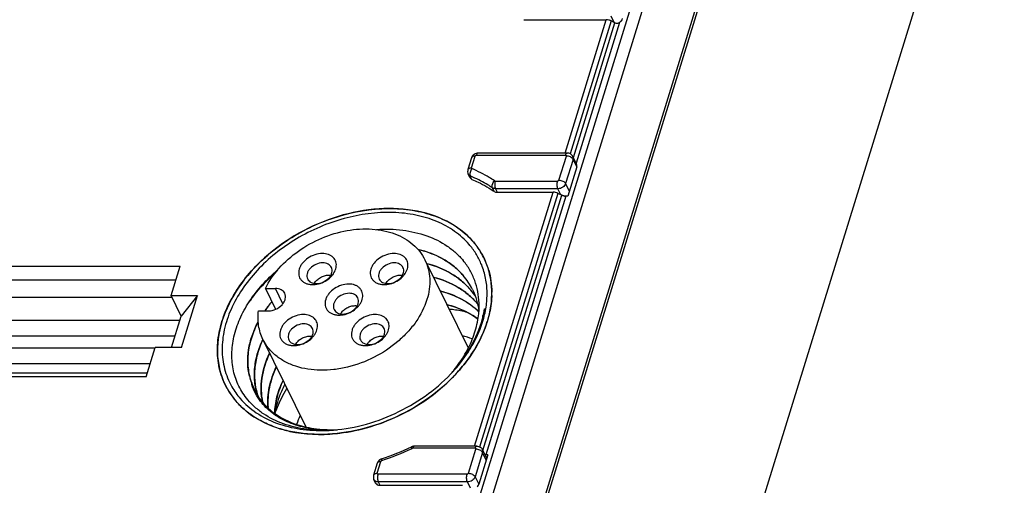
# Model space of a CAD drawing. Units: millimetres. Extents: x 0 to 420, y 0 to 297.
# Drawn here: x 367 to 389, y 105 to 116 of the extents above; entities that cross this region are included whole.
import ezdxf

# ---------------------------------------------------------------- set-up
doc = ezdxf.new("R2010")
doc.units = ezdxf.units.MM
doc.header["$LTSCALE"] = 23.1
doc.layers.get('0').update_dxf_attribs({"linetype": 'CONTINUOUS'})

msp = doc.modelspace()

# ---------------------------------------------------------------- linework, layer by layer
at = {"color": 7, "linetype": 'Continuous'}
for p, q in [((374.35, 75.024), (397.078, 148.573)), ((378.11, 115.696), (379.988, 115.696)), ((380.167, 115.634), (380.1, 115.668)), ((379.1, 112.667), (377.074, 112.667)), ((379.312, 112.418), (379.229, 112.589)), ((376.925, 112.56), (376.842, 112.29)), ((376.888, 112.109), (376.85, 112.187)), ((379.316, 112.352), (379.11, 111.686)), ((377.465, 111.779), (378.778, 111.779)), ((378.974, 111.709), (378.889, 111.752)), ((379.11, 111.686), (379.067, 111.686)), ((375.863, 110.242), (376.845, 108.241)), ((361.506, 110.095), (370.302, 110.095)), ((370.096, 109.429), (370.302, 110.095)), ((361.658, 109.784), (370.206, 109.784)), ((376.736, 109.886), (376.738, 109.884)), ((376.736, 109.886), (376.737, 109.884)), ((372.237, 109.594), (372.466, 109.594)), ((372.237, 109.594), (372.469, 109.12)), ((376.888, 109.575), (376.89, 109.573)), ((376.888, 109.575), (376.89, 109.573)), ((376.945, 109.568), (376.947, 109.565)), ((376.945, 109.568), (376.946, 109.565)), ((361.537, 109.393), (370.114, 109.393)), ((370.096, 109.429), (370.695, 109.429)), ((370.325, 108.963), (370.096, 109.429)), ((370.695, 109.429), (370.325, 108.963)), ((370.331, 108.254), (370.695, 109.429)), ((377.041, 109.265), (377.043, 109.262)), ((377.041, 109.265), (377.042, 109.262)), ((372.079, 109.084), (372.309, 109.084)), ((370.294, 108.865), (361.498, 108.865)), ((370.106, 108.254), (370.325, 108.963)), ((361.389, 108.513), (370.185, 108.513)), ((372.182, 108.436), (373.156, 106.451)), ((369.733, 108.238), (361.305, 108.238)), ((369.527, 107.588), (369.733, 108.254)), ((370.331, 108.254), (369.733, 108.254)), ((361.196, 107.886), (369.619, 107.886)), ((369.552, 107.669), (361.004, 107.669)), ((369.527, 107.588), (360.731, 107.588)), ((372.139, 107.015), (372.137, 107.017)), ((372.139, 107.015), (372.137, 107.017)), ((377.042, 106.009), (375.623, 106.009)), ((377.171, 105.93), (377.27, 105.73)), ((377.295, 105.811), (377.089, 105.145)), ((377.295, 105.811), (377.251, 105.811)), ((374.782, 105.623), (374.698, 105.353)), ((374.744, 105.172), (374.706, 105.25)), ((374.842, 105.121), (376.721, 105.121))]:
    msp.add_line(p, q, dxfattribs=at)
at = {"color": 9, "linetype": 'Continuous'}
for p, q in [((371.289, 86.035), (385.934, 133.427)), ((386.189, 133.335), (371.544, 85.944)), ((372.492, 85.122), (387.137, 132.513)), ((387.176, 132.466), (372.531, 85.075)), ((380.167, 115.634), (380.099, 115.773)), ((379.053, 112.667), (379.988, 115.696)), ((380.1, 115.668), (379.166, 112.647)), ((379.239, 112.567), (380.185, 115.626)), ((380.287, 115.635), (379.299, 112.437)), ((376.923, 112.331), (377.006, 112.6)), ((377.036, 112.62), (379.062, 112.62)), ((378.909, 112.052), (379.079, 112.6)), ((379.232, 112.523), (379.063, 111.974)), ((379.316, 112.352), (379.232, 112.523)), ((376.934, 112.068), (376.895, 112.145)), ((377.46, 112.032), (378.88, 112.032)), ((379.063, 111.974), (379.147, 111.803)), ((376.995, 106.009), (378.778, 111.779)), ((378.889, 111.752), (377.108, 105.989)), ((377.182, 105.908), (378.974, 111.709)), ((377.438, 111.796), (377.399, 111.876)), ((378.888, 111.857), (377.468, 111.857)), ((377.468, 111.857), (377.506, 111.779)), ((378.956, 111.718), (378.888, 111.857)), ((379.067, 111.686), (377.251, 105.811)), ((372.637, 109.246), (372.466, 109.594)), ((371.373, 107.311), (371.37, 107.315)), ((371.373, 107.311), (371.371, 107.316)), ((377.004, 105.962), (375.584, 105.962)), ((376.852, 105.394), (377.021, 105.942)), ((374.779, 105.394), (374.863, 105.663)), ((377.175, 105.864), (377.005, 105.316)), ((377.258, 105.693), (377.175, 105.864)), ((376.823, 105.374), (374.796, 105.374)), ((376.831, 105.199), (374.804, 105.199)), ((374.804, 105.199), (374.842, 105.121)), ((376.899, 105.059), (376.831, 105.199)), ((377.005, 105.316), (377.089, 105.145))]:
    msp.add_line(p, q, dxfattribs=at)
at = {"color": 7, "linetype": 'Continuous'}
for centre, radius, start, end in [((379.982, 115.435), 0.261, 71.885, 76.1843), ((379.983, 115.437), 0.259, 67.5717, 71.8965), ((379.987, 115.447), 0.249, 63.1394, 67.5837), ((380.231, 115.731), 0.115, 246.3875, 254.6362), ((380.229, 115.724), 0.107, 254.6552, 263.4173), ((380.228, 115.72), 0.103, 263.4541, 272.5802), ((376.959, 112.144), 0.079, 206.1774, 219.7964), ((379.071, 111.898), 0.212, 256.1744, 260.5519), ((375.641, 109.511), 1.746, 36.2898, 38.4781), ((375.661, 109.525), 1.722, 23.6321, 36.2821), ((375.67, 109.53), 1.712, 23.2742, 23.5985), ((375.576, 108.894), 1.526, 26.2119, 40.443), ((375.706, 108.564), 1.556, 39.3079, 40.4137), ((375.722, 108.578), 1.535, 32.1769, 39.3154), ((374.54, 107.496), 2.808, 140.2205, 145.5368), ((374.574, 107.469), 2.849, 140.3064, 145.426), ((375.85, 108.247), 1.566, 39.7859, 40.4128), ((376.193, 106.329), 2.246, 70.5772, 76.4992), ((374.148, 109.909), 3.224, 325.2085, 327.0107), ((373.868, 110.121), 3.575, 318.1134, 321.6902), ((374.026, 109.995), 3.373, 321.7072, 325.1861), ((374.011, 109.754), 3.223, 319.6755, 320.5106), ((374.033, 109.735), 3.194, 320.5114, 320.8054), ((374.044, 109.726), 3.18, 320.8054, 321.1111), ((373.799, 110.183), 3.668, 317.7432, 317.9678), ((373.806, 110.177), 3.658, 317.9678, 318.1214), ((373.211, 107.924), 1.374, 193.543, 197.2595), ((373.265, 107.947), 1.432, 197.5084, 201.9764), ((373.171, 107.813), 1.306, 193.1248, 198.0317), ((373.694, 110.315), 3.921, 314.8728, 316.2701), ((373.742, 110.268), 3.853, 316.2719, 317.0056), ((373.763, 110.249), 3.825, 317.0063, 317.2052), ((372.863, 108.153), 1.712, 208.6436, 209.0109), ((372.906, 108.174), 1.647, 209.27, 209.7097), ((372.93, 108.188), 1.675, 209.7286, 220.9815), ((373.193, 107.837), 1.336, 217.926, 219.0433), ((375.051, 105.789), 2.221, 155.5959, 161.3251), ((373.499, 109.911), 3.547, 271.8545, 272.5738), ((373.687, 109.297), 2.92, 269.1561, 270.5754), ((373.495, 109.975), 3.611, 272.5771, 274.3191), ((373.687, 109.363), 2.986, 270.5736, 271.5096), ((373.685, 109.416), 3.039, 271.5099, 272.5483), ((373.74, 109.374), 2.993, 270.5063, 271.5499), ((373.491, 110.033), 3.669, 274.3154, 274.6093), ((373.738, 109.424), 3.043, 271.5495, 272.4612), ((373.456, 110.164), 3.888, 275.5299, 276.994), ((372.901, 111.618), 6.219, 288.5618, 295.272), ((374.813, 105.206), 0.0769, 200.2778, 206.2428)]:
    msp.add_arc(centre, radius, start, end, dxfattribs=at)
at = {"color": 9, "linetype": 'Continuous'}
for centre, radius, start, end in [((375.619, 109.131), 3.273, 65.8708, 67.0517), ((375.61, 109.486), 1.786, 40.67, 40.9191), ((375.666, 109.529), 1.716, 18.8569, 23.2648), ((375.657, 109.526), 1.726, 17.8475, 18.8589), ((375.647, 109.523), 1.735, 16.1916, 17.8467), ((375.396, 109.494), 1.989, 358.1954, 0.4711), ((374.407, 107.563), 3.066, 144.4638, 145.9795), ((374.969, 109.417), 2.258, 348.218, 348.707), ((374.866, 109.589), 2.529, 341.5272, 342.8773), ((374.916, 109.573), 2.477, 342.8778, 344.0951), ((372.857, 108.15), 1.705, 209.0226, 209.3056), ((372.859, 108.151), 1.707, 209.4859, 210.131), ((372.882, 108.166), 1.735, 210.1563, 217.7016), ((372.908, 108.186), 1.768, 217.696, 220.6729), ((372.923, 108.198), 1.786, 220.67, 220.9191), ((372.863, 111.695), 6.344, 288.5616, 295.2716)]:
    msp.add_arc(centre, radius, start, end, dxfattribs=at)
at = {"color": 7, "linetype": 'Continuous'}
msp.add_ellipse((380.203, 115.752), major_axis=(0.176, -0.11), ratio=0.578983, start_param=-1.419439, end_param=-1.322145, dxfattribs=at)
for points, knots in [([(380.318, 115.659), (380.323, 115.664), (380.339, 115.682), (380.352, 115.703), (380.357, 115.72)], [0, 0, 0, 0, 0.265361, 1, 1, 1, 1]), ([(377.074, 112.667), (377.057, 112.667), (377.025, 112.662), (376.98, 112.639), (376.945, 112.605), (376.93, 112.575), (376.925, 112.56)], [0, 0, 0, 0, 0.250117, 0.500592, 0.750602, 1, 1, 1, 1]), ([(379.229, 112.589), (379.223, 112.601), (379.208, 112.623), (379.177, 112.648), (379.14, 112.664), (379.113, 112.667), (379.1, 112.667)], [0, 0, 0, 0, 0.249936, 0.499854, 0.749805, 1, 1, 1, 1]), ([(379.316, 112.352), (379.318, 112.357), (379.323, 112.379), (379.32, 112.403), (379.312, 112.418)], [0, 0, 0, 0, 0.266745, 1, 1, 1, 1]), ([(376.842, 112.29), (376.837, 112.273), (376.832, 112.237), (376.842, 112.203), (376.85, 112.187)], [0, 0, 0, 0, 0.500013, 1, 1, 1, 1]), ([(376.934, 112.068), (376.981, 112.048), (377.165, 111.965), (377.341, 111.864), (377.465, 111.779)], [0, 0, 0, 0, 0.255245, 1, 1, 1, 1]), ([(377.008, 110.597), (376.857, 110.788), (376.451, 111.122), (375.68, 111.39), (374.796, 111.434), (373.874, 111.258), (372.985, 110.875), (371.984, 110.166), (371.421, 109.395), (371.25, 108.842)], [0, 0, 0, 0, 0.104099, 0.218011, 0.343228, 0.47744, 0.615892, 0.752822, 1, 1, 1, 1]), ([(376.867, 110.593), (376.771, 110.704), (376.543, 110.908), (376.13, 111.131), (375.653, 111.274), (374.941, 111.353), (374.19, 111.252), (373.466, 110.998), (372.94, 110.731), (372.461, 110.399), (372.043, 110.013), (371.701, 109.587), (371.447, 109.133), (371.29, 108.668), (371.237, 108.206), (371.291, 107.764), (371.4, 107.493), (371.469, 107.369)], [0, 0, 0, 0, 0.053457, 0.10975, 0.169593, 0.23313, 0.369132, 0.440245, 0.511825, 0.582681, 0.651688, 0.717897, 0.780649, 0.839693, 0.895292, 0.948281, 1, 1, 1, 1]), ([(372.237, 109.594), (372.318, 109.758), (372.539, 110.074), (372.981, 110.461), (373.51, 110.754), (374.082, 110.926), (374.567, 110.959), (374.93, 110.91), (375.178, 110.84), (375.4, 110.735), (375.593, 110.6), (375.751, 110.435), (375.83, 110.308), (375.863, 110.242)], [0, 0, 0, 0, 0.125981, 0.260957, 0.400148, 0.537761, 0.668376, 0.729953, 0.78865, 0.844528, 0.897925, 0.949463, 1, 1, 1, 1]), ([(374.766, 110.932), (374.965, 110.945), (375.352, 110.936), (375.901, 110.812), (376.304, 110.614), (376.571, 110.405), (376.685, 110.286), (376.736, 110.224)], [0, 0, 0, 0, 0.274905, 0.53279, 0.773182, 0.887998, 1, 1, 1, 1]), ([(377.139, 110.161), (377.106, 110.239), (377.026, 110.391), (376.924, 110.529), (376.867, 110.593)], [0, 0, 0, 0, 0.498114, 1, 1, 1, 1]), ([(373.531, 110.384), (373.475, 110.384), (373.359, 110.364), (373.203, 110.289), (373.096, 110.193), (373.036, 110.103), (373.006, 110.034), (372.992, 109.964), (372.995, 109.897), (373.014, 109.834), (373.05, 109.78), (373.101, 109.735), (373.163, 109.703), (373.236, 109.683), (373.287, 109.679), (373.313, 109.679)], [0, 0, 0, 0, 0.138407, 0.28215, 0.420967, 0.486005, 0.547177, 0.60452, 0.658719, 0.711098, 0.763398, 0.817387, 0.874427, 0.935279, 1, 1, 1, 1]), ([(373.408, 109.688), (373.513, 109.707), (373.641, 109.769), (373.753, 109.881), (373.81, 109.959), (373.847, 110.046), (373.853, 110.133), (373.843, 110.193), (373.819, 110.249), (373.781, 110.296), (373.731, 110.335), (373.649, 110.374), (373.579, 110.384), (373.531, 110.384)], [0, 0, 0, 0, 0.285791, 0.355395, 0.422007, 0.543944, 0.600038, 0.653734, 0.706393, 0.75959, 0.814794, 0.873061, 1, 1, 1, 1]), ([(375.159, 110.384), (375.103, 110.384), (374.988, 110.364), (374.832, 110.289), (374.724, 110.193), (374.664, 110.103), (374.634, 110.034), (374.62, 109.964), (374.623, 109.897), (374.643, 109.834), (374.679, 109.78), (374.729, 109.735), (374.792, 109.703), (374.864, 109.683), (374.915, 109.679), (374.941, 109.679)], [0, 0, 0, 0, 0.138407, 0.28215, 0.420967, 0.486005, 0.547177, 0.60452, 0.658719, 0.711098, 0.763398, 0.817387, 0.874427, 0.935279, 1, 1, 1, 1]), ([(375.036, 109.688), (375.142, 109.707), (375.27, 109.769), (375.381, 109.881), (375.439, 109.959), (375.475, 110.046), (375.481, 110.133), (375.471, 110.193), (375.447, 110.249), (375.409, 110.296), (375.359, 110.335), (375.277, 110.374), (375.207, 110.384), (375.159, 110.384)], [0, 0, 0, 0, 0.285791, 0.355395, 0.422007, 0.543944, 0.600038, 0.653734, 0.706393, 0.75959, 0.814794, 0.873061, 1, 1, 1, 1]), ([(375.712, 110.479), (375.763, 110.467), (375.958, 110.413), (376.146, 110.334), (376.277, 110.26)], [0, 0, 0, 0, 0.258048, 1, 1, 1, 1]), ([(376.737, 109.883), (376.675, 109.956), (376.536, 110.091), (376.205, 110.318), (375.914, 110.428), (375.712, 110.476)], [0, 0, 0, 0, 0.236904, 0.481541, 1, 1, 1, 1]), ([(373.541, 110.173), (373.488, 110.173), (373.383, 110.148), (373.273, 110.072), (373.212, 109.992), (373.185, 109.928), (373.179, 109.864), (373.19, 109.824), (373.199, 109.806)], [0, 0, 0, 0, 0.270311, 0.544477, 0.672472, 0.790264, 0.898221, 1, 1, 1, 1]), ([(373.737, 110.07), (373.729, 110.086), (373.708, 110.116), (373.661, 110.149), (373.604, 110.169), (373.562, 110.173), (373.541, 110.173)], [0, 0, 0, 0, 0.226855, 0.465046, 0.722053, 1, 1, 1, 1]), ([(375.169, 110.173), (375.117, 110.173), (375.011, 110.148), (374.901, 110.072), (374.84, 109.992), (374.814, 109.928), (374.807, 109.864), (374.818, 109.824), (374.827, 109.806)], [0, 0, 0, 0, 0.270311, 0.544477, 0.672472, 0.790264, 0.898221, 1, 1, 1, 1]), ([(375.365, 110.07), (375.358, 110.086), (375.336, 110.116), (375.289, 110.149), (375.232, 110.169), (375.19, 110.173), (375.169, 110.173)], [0, 0, 0, 0, 0.226855, 0.465046, 0.722053, 1, 1, 1, 1]), ([(375.863, 110.242), (375.895, 110.176), (375.947, 110.035), (375.98, 109.809), (375.97, 109.573), (375.935, 109.417), (375.91, 109.339)], [0, 0, 0, 0, 0.239081, 0.48291, 0.735578, 1, 1, 1, 1]), ([(375.911, 110.156), (376.103, 110.106), (376.38, 109.996), (376.696, 109.775), (376.829, 109.645), (376.888, 109.575)], [0, 0, 0, 0, 0.517633, 0.762523, 1, 1, 1, 1]), ([(376.89, 109.573), (376.83, 109.642), (376.697, 109.772), (376.382, 109.994), (376.105, 110.104), (375.912, 110.154)], [0, 0, 0, 0, 0.237503, 0.482386, 1, 1, 1, 1]), ([(376.277, 110.26), (376.364, 110.211), (376.529, 110.099), (376.672, 109.96), (376.736, 109.886)], [0, 0, 0, 0, 0.508309, 1, 1, 1, 1]), ([(377.095, 109.259), (377.092, 109.347), (377.073, 109.523), (377.003, 109.777), (376.891, 110.014), (376.792, 110.157), (376.736, 110.224)], [0, 0, 0, 0, 0.25441, 0.503792, 0.751262, 1, 1, 1, 1]), ([(377.189, 108.873), (377.221, 108.984), (377.269, 109.206), (377.286, 109.54), (377.246, 109.862), (377.181, 110.065), (377.139, 110.161)], [0, 0, 0, 0, 0.263533, 0.516264, 0.760641, 1, 1, 1, 1]), ([(377.283, 108.842), (377.353, 109.07), (377.428, 109.536), (377.33, 110.002), (377.242, 110.207)], [0, 0, 0, 0, 0.517156, 1, 1, 1, 1]), ([(371.836, 107.063), (371.757, 107.157), (371.62, 107.366), (371.497, 107.722), (371.461, 108.106), (371.512, 108.506), (371.648, 108.91), (371.944, 109.448), (372.269, 109.802), (372.514, 110.01)], [0, 0, 0, 0, 0.110225, 0.220433, 0.333693, 0.452516, 0.578504, 0.712236, 1, 1, 1, 1]), ([(373.395, 109.703), (373.448, 109.703), (373.553, 109.728), (373.663, 109.804), (373.724, 109.885), (373.751, 109.948), (373.757, 110.012), (373.746, 110.053), (373.737, 110.07)], [0, 0, 0, 0, 0.270311, 0.544477, 0.672472, 0.790264, 0.898221, 1, 1, 1, 1]), ([(375.024, 109.703), (375.076, 109.703), (375.181, 109.728), (375.291, 109.804), (375.352, 109.885), (375.379, 109.948), (375.385, 110.012), (375.374, 110.053), (375.365, 110.07)], [0, 0, 0, 0, 0.270311, 0.544477, 0.672472, 0.790264, 0.898221, 1, 1, 1, 1]), ([(373.199, 109.806), (373.206, 109.79), (373.228, 109.76), (373.275, 109.727), (373.332, 109.707), (373.374, 109.703), (373.395, 109.703)], [0, 0, 0, 0, 0.226855, 0.465046, 0.722053, 1, 1, 1, 1]), ([(373.313, 109.679), (373.321, 109.679), (373.353, 109.68), (373.385, 109.683), (373.408, 109.688)], [0, 0, 0, 0, 0.245043, 1, 1, 1, 1]), ([(373.35, 109.708), (373.366, 109.735), (373.407, 109.786), (373.487, 109.845), (373.579, 109.884), (373.645, 109.893), (373.678, 109.893)], [0, 0, 0, 0, 0.238782, 0.493727, 0.752054, 1, 1, 1, 1]), ([(374.131, 109.691), (374.075, 109.691), (373.96, 109.672), (373.804, 109.596), (373.696, 109.5), (373.636, 109.41), (373.606, 109.341), (373.592, 109.272), (373.595, 109.204), (373.614, 109.142), (373.65, 109.087), (373.701, 109.043), (373.764, 109.01), (373.836, 108.991), (373.887, 108.986), (373.913, 108.986)], [0, 0, 0, 0, 0.138407, 0.28215, 0.420967, 0.486005, 0.547177, 0.60452, 0.658719, 0.711098, 0.763398, 0.817387, 0.874427, 0.935279, 1, 1, 1, 1]), ([(373.678, 109.893), (373.682, 109.893), (373.696, 109.893), (373.711, 109.892), (373.722, 109.89)], [0, 0, 0, 0, 0.254091, 1, 1, 1, 1]), ([(374.008, 108.995), (374.114, 109.015), (374.241, 109.076), (374.353, 109.188), (374.411, 109.266), (374.447, 109.353), (374.453, 109.44), (374.443, 109.501), (374.419, 109.556), (374.381, 109.604), (374.331, 109.643), (374.249, 109.681), (374.179, 109.691), (374.131, 109.691)], [0, 0, 0, 0, 0.285791, 0.355395, 0.422007, 0.543944, 0.600038, 0.653734, 0.706393, 0.75959, 0.814794, 0.873061, 1, 1, 1, 1]), ([(374.827, 109.806), (374.835, 109.79), (374.856, 109.76), (374.903, 109.727), (374.96, 109.707), (375.002, 109.703), (375.024, 109.703)], [0, 0, 0, 0, 0.226855, 0.465046, 0.722053, 1, 1, 1, 1]), ([(374.941, 109.679), (374.949, 109.679), (374.981, 109.68), (375.013, 109.683), (375.036, 109.688)], [0, 0, 0, 0, 0.245043, 1, 1, 1, 1]), ([(374.979, 109.708), (374.994, 109.735), (375.035, 109.786), (375.115, 109.845), (375.207, 109.884), (375.274, 109.893), (375.306, 109.893)], [0, 0, 0, 0, 0.238782, 0.493727, 0.752054, 1, 1, 1, 1]), ([(375.306, 109.893), (375.31, 109.893), (375.324, 109.893), (375.339, 109.892), (375.35, 109.89)], [0, 0, 0, 0, 0.254091, 1, 1, 1, 1]), ([(376.064, 109.846), (376.256, 109.796), (376.533, 109.686), (376.848, 109.464), (376.981, 109.334), (377.041, 109.265)], [0, 0, 0, 0, 0.517612, 0.762498, 1, 1, 1, 1]), ([(377.042, 109.262), (376.983, 109.331), (376.85, 109.462), (376.534, 109.683), (376.257, 109.793), (376.065, 109.843)], [0, 0, 0, 0, 0.237516, 0.482391, 1, 1, 1, 1]), ([(372.309, 109.084), (372.365, 109.084), (372.48, 109.111), (372.599, 109.193), (372.665, 109.281), (372.694, 109.35), (372.7, 109.419), (372.689, 109.463), (372.679, 109.482)], [0, 0, 0, 0, 0.270316, 0.544477, 0.672474, 0.790265, 0.898221, 1, 1, 1, 1]), ([(372.679, 109.482), (372.671, 109.499), (372.647, 109.532), (372.597, 109.567), (372.535, 109.589), (372.49, 109.594), (372.466, 109.594)], [0, 0, 0, 0, 0.226847, 0.46504, 0.722053, 1, 1, 1, 1]), ([(374.141, 109.481), (374.088, 109.481), (373.983, 109.456), (373.873, 109.38), (373.812, 109.299), (373.785, 109.235), (373.779, 109.171), (373.79, 109.131), (373.799, 109.114)], [0, 0, 0, 0, 0.270311, 0.544477, 0.672472, 0.790264, 0.898221, 1, 1, 1, 1]), ([(374.337, 109.378), (374.33, 109.394), (374.308, 109.424), (374.261, 109.457), (374.204, 109.477), (374.162, 109.481), (374.141, 109.481)], [0, 0, 0, 0, 0.226855, 0.465046, 0.722053, 1, 1, 1, 1]), ([(376.216, 109.535), (376.384, 109.491), (376.701, 109.371), (376.978, 109.173), (377.094, 109.059)], [0, 0, 0, 0, 0.516567, 1, 1, 1, 1]), ([(377.094, 109.058), (376.978, 109.171), (376.702, 109.369), (376.385, 109.488), (376.217, 109.532)], [0, 0, 0, 0, 0.48346, 1, 1, 1, 1]), ([(376.947, 109.565), (376.984, 109.489), (377.045, 109.33), (377.08, 109.163), (377.09, 109.079)], [0, 0, 0, 0, 0.496748, 1, 1, 1, 1]), ([(375.91, 109.339), (375.855, 109.16), (375.721, 108.9), (375.474, 108.595), (375.17, 108.304), (374.72, 108.007), (374.214, 107.818), (373.798, 107.743), (373.402, 107.722), (373.021, 107.777), (372.687, 107.918), (372.475, 108.057), (372.303, 108.23), (372.217, 108.365), (372.182, 108.436)], [0, 0, 0, 0, 0.120792, 0.185746, 0.253063, 0.391826, 0.530996, 0.598797, 0.664378, 0.786663, 0.843392, 0.897371, 0.949254, 1, 1, 1, 1]), ([(373.995, 109.011), (374.048, 109.011), (374.153, 109.036), (374.263, 109.111), (374.324, 109.192), (374.351, 109.256), (374.357, 109.32), (374.346, 109.36), (374.337, 109.378)], [0, 0, 0, 0, 0.270311, 0.544477, 0.672472, 0.790264, 0.898221, 1, 1, 1, 1]), ([(376.519, 107.73), (376.613, 107.847), (376.781, 108.087), (376.968, 108.474), (377.079, 108.866), (377.099, 109.131), (377.095, 109.259)], [0, 0, 0, 0, 0.269754, 0.52634, 0.769326, 1, 1, 1, 1]), ([(372.182, 108.436), (372.158, 108.484), (372.118, 108.586), (372.067, 108.802), (372.066, 108.972), (372.079, 109.084)], [0, 0, 0, 0, 0.243988, 0.490607, 1, 1, 1, 1]), ([(373.799, 109.114), (373.807, 109.098), (373.828, 109.068), (373.875, 109.035), (373.932, 109.015), (373.974, 109.011), (373.995, 109.011)], [0, 0, 0, 0, 0.226855, 0.465046, 0.722053, 1, 1, 1, 1]), ([(373.951, 109.016), (373.966, 109.043), (374.007, 109.094), (374.087, 109.153), (374.179, 109.191), (374.246, 109.201), (374.278, 109.201)], [0, 0, 0, 0, 0.238782, 0.493727, 0.752054, 1, 1, 1, 1]), ([(374.278, 109.201), (374.282, 109.201), (374.296, 109.201), (374.311, 109.199), (374.322, 109.198)], [0, 0, 0, 0, 0.254091, 1, 1, 1, 1]), ([(376.369, 109.224), (376.497, 109.191), (376.742, 109.105), (376.966, 108.975), (377.067, 108.9)], [0, 0, 0, 0, 0.513049, 1, 1, 1, 1]), ([(377.067, 108.899), (376.966, 108.973), (376.742, 109.103), (376.498, 109.188), (376.37, 109.221)], [0, 0, 0, 0, 0.486987, 1, 1, 1, 1]), ([(376.415, 109.127), (376.45, 109.124), (376.586, 109.107), (376.722, 109.08), (376.821, 109.055)], [0, 0, 0, 0, 0.254576, 1, 1, 1, 1]), ([(376.501, 107.702), (376.68, 107.9), (376.912, 108.223), (377.097, 108.637), (377.169, 108.87), (377.196, 108.985), (377.206, 109.042)], [0, 0, 0, 0, 0.523676, 0.768671, 0.886318, 1, 1, 1, 1]), ([(377.206, 109.042), (377.207, 109.051), (377.21, 109.07), (377.214, 109.093), (377.216, 109.108), (377.216, 109.115), (377.217, 109.118), (377.217, 109.121), (377.217, 109.124), (377.217, 109.125), (377.217, 109.126), (377.216, 109.126), (377.216, 109.125), (377.216, 109.124), (377.215, 109.121), (377.214, 109.118), (377.213, 109.114), (377.212, 109.11), (377.211, 109.104), (377.209, 109.095), (377.207, 109.082), (377.203, 109.061), (377.197, 109.036), (377.191, 109.005), (377.186, 108.985), (377.184, 108.975)], [0, 0, 0, 0, 0.119334, 0.236305, 0.293033, 0.306835, 0.320368, 0.333476, 0.34574, 0.35112, 0.353416, 0.354529, 0.358043, 0.362971, 0.37235, 0.390396, 0.407899, 0.425115, 0.442146, 0.475844, 0.542394, 0.608325, 0.739289, 0.86971, 1, 1, 1, 1]), ([(371.25, 108.842), (371.171, 108.587), (371.096, 108.064), (371.242, 107.551), (371.361, 107.333)], [0, 0, 0, 0, 0.517564, 1, 1, 1, 1]), ([(372.073, 108.829), (372.011, 108.711), (371.91, 108.473), (371.832, 108.103), (371.836, 107.744), (371.895, 107.517), (371.937, 107.411)], [0, 0, 0, 0, 0.271411, 0.526359, 0.767553, 1, 1, 1, 1]), ([(371.876, 107.602), (371.853, 107.698), (371.826, 107.899), (371.848, 108.208), (371.928, 108.523), (372.017, 108.727), (372.07, 108.828)], [0, 0, 0, 0, 0.233223, 0.475831, 0.730899, 1, 1, 1, 1]), ([(373.103, 108.999), (373.047, 108.999), (372.931, 108.979), (372.776, 108.904), (372.668, 108.808), (372.608, 108.718), (372.578, 108.649), (372.564, 108.579), (372.567, 108.512), (372.586, 108.449), (372.622, 108.395), (372.673, 108.351), (372.736, 108.318), (372.808, 108.298), (372.859, 108.294), (372.885, 108.294)], [0, 0, 0, 0, 0.138407, 0.28215, 0.420967, 0.486005, 0.547177, 0.60452, 0.658719, 0.711098, 0.763398, 0.817387, 0.874427, 0.935279, 1, 1, 1, 1]), ([(373.113, 108.788), (373.06, 108.788), (372.955, 108.763), (372.845, 108.688), (372.784, 108.607), (372.757, 108.543), (372.751, 108.479), (372.762, 108.439), (372.771, 108.421)], [0, 0, 0, 0, 0.270311, 0.544477, 0.672472, 0.790264, 0.898221, 1, 1, 1, 1]), ([(372.98, 108.303), (373.086, 108.322), (373.213, 108.384), (373.325, 108.496), (373.382, 108.574), (373.419, 108.661), (373.425, 108.748), (373.415, 108.809), (373.391, 108.864), (373.353, 108.912), (373.303, 108.95), (373.221, 108.989), (373.151, 108.999), (373.103, 108.999)], [0, 0, 0, 0, 0.285791, 0.355395, 0.422007, 0.543944, 0.600038, 0.653734, 0.706393, 0.75959, 0.814794, 0.873061, 1, 1, 1, 1]), ([(373.309, 108.685), (373.302, 108.701), (373.28, 108.731), (373.233, 108.764), (373.176, 108.784), (373.134, 108.788), (373.113, 108.788)], [0, 0, 0, 0, 0.226855, 0.465046, 0.722053, 1, 1, 1, 1]), ([(373.913, 108.986), (373.921, 108.986), (373.953, 108.987), (373.985, 108.991), (374.008, 108.995)], [0, 0, 0, 0, 0.245043, 1, 1, 1, 1]), ([(374.731, 108.999), (374.675, 108.999), (374.56, 108.979), (374.404, 108.904), (374.296, 108.808), (374.236, 108.718), (374.206, 108.649), (374.192, 108.579), (374.195, 108.512), (374.215, 108.449), (374.251, 108.395), (374.301, 108.351), (374.364, 108.318), (374.436, 108.298), (374.487, 108.294), (374.514, 108.294)], [0, 0, 0, 0, 0.138407, 0.28215, 0.420967, 0.486005, 0.547177, 0.60452, 0.658719, 0.711098, 0.763398, 0.817387, 0.874427, 0.935279, 1, 1, 1, 1]), ([(374.741, 108.788), (374.689, 108.788), (374.583, 108.763), (374.473, 108.688), (374.412, 108.607), (374.386, 108.543), (374.379, 108.479), (374.39, 108.439), (374.399, 108.421)], [0, 0, 0, 0, 0.270311, 0.544477, 0.672472, 0.790264, 0.898221, 1, 1, 1, 1]), ([(374.609, 108.303), (374.714, 108.322), (374.842, 108.384), (374.953, 108.496), (375.011, 108.574), (375.047, 108.661), (375.053, 108.748), (375.043, 108.809), (375.019, 108.864), (374.981, 108.912), (374.931, 108.95), (374.849, 108.989), (374.779, 108.999), (374.731, 108.999)], [0, 0, 0, 0, 0.285791, 0.355395, 0.422007, 0.543944, 0.600038, 0.653734, 0.706393, 0.75959, 0.814794, 0.873061, 1, 1, 1, 1]), ([(374.938, 108.685), (374.93, 108.701), (374.908, 108.731), (374.862, 108.764), (374.804, 108.784), (374.762, 108.788), (374.741, 108.788)], [0, 0, 0, 0, 0.226855, 0.465046, 0.722053, 1, 1, 1, 1]), ([(377.184, 108.975), (377.132, 108.752), (376.957, 108.305), (376.683, 107.914), (376.523, 107.728)], [0, 0, 0, 0, 0.482449, 1, 1, 1, 1]), ([(376.569, 107.65), (376.653, 107.74), (376.952, 108.096), (377.182, 108.515), (377.283, 108.842)], [0, 0, 0, 0, 0.264024, 1, 1, 1, 1]), ([(376.852, 108.154), (376.889, 108.211), (377.027, 108.438), (377.133, 108.685), (377.189, 108.873)], [0, 0, 0, 0, 0.259207, 1, 1, 1, 1]), ([(372.967, 108.318), (373.02, 108.318), (373.125, 108.343), (373.235, 108.419), (373.296, 108.5), (373.323, 108.564), (373.329, 108.628), (373.318, 108.668), (373.309, 108.685)], [0, 0, 0, 0, 0.270311, 0.544477, 0.672472, 0.790264, 0.898221, 1, 1, 1, 1]), ([(374.596, 108.318), (374.648, 108.318), (374.753, 108.343), (374.863, 108.419), (374.924, 108.5), (374.951, 108.564), (374.957, 108.628), (374.946, 108.668), (374.938, 108.685)], [0, 0, 0, 0, 0.270311, 0.544477, 0.672472, 0.790264, 0.898221, 1, 1, 1, 1]), ([(372.078, 107.128), (372.041, 107.226), (371.989, 107.436), (371.982, 107.766), (372.045, 108.105), (372.129, 108.326), (372.181, 108.435)], [0, 0, 0, 0, 0.233906, 0.475949, 0.730462, 1, 1, 1, 1]), ([(372.182, 108.432), (372.131, 108.323), (372.047, 108.103), (371.984, 107.763), (371.99, 107.434), (372.042, 107.225), (372.079, 107.127)], [0, 0, 0, 0, 0.269509, 0.524024, 0.766087, 1, 1, 1, 1]), ([(372.771, 108.421), (372.778, 108.405), (372.8, 108.375), (372.847, 108.343), (372.904, 108.322), (372.946, 108.318), (372.967, 108.318)], [0, 0, 0, 0, 0.226855, 0.465046, 0.722053, 1, 1, 1, 1]), ([(372.923, 108.323), (372.938, 108.35), (372.979, 108.402), (373.059, 108.46), (373.151, 108.499), (373.218, 108.509), (373.25, 108.509)], [0, 0, 0, 0, 0.238782, 0.493727, 0.752054, 1, 1, 1, 1]), ([(373.25, 108.509), (373.254, 108.509), (373.268, 108.508), (373.283, 108.507), (373.294, 108.505)], [0, 0, 0, 0, 0.254091, 1, 1, 1, 1]), ([(374.399, 108.421), (374.407, 108.405), (374.428, 108.375), (374.475, 108.343), (374.532, 108.322), (374.574, 108.318), (374.596, 108.318)], [0, 0, 0, 0, 0.226855, 0.465046, 0.722053, 1, 1, 1, 1]), ([(374.551, 108.323), (374.566, 108.35), (374.607, 108.402), (374.687, 108.46), (374.779, 108.499), (374.846, 108.509), (374.878, 108.509)], [0, 0, 0, 0, 0.238782, 0.493727, 0.752054, 1, 1, 1, 1]), ([(374.878, 108.509), (374.882, 108.509), (374.896, 108.508), (374.911, 108.507), (374.922, 108.505)], [0, 0, 0, 0, 0.254091, 1, 1, 1, 1]), ([(372.174, 107.01), (372.155, 107.097), (372.133, 107.28), (372.157, 107.662), (372.248, 107.945), (372.334, 108.124)], [0, 0, 0, 0, 0.2351, 0.478859, 1, 1, 1, 1]), ([(372.335, 108.121), (372.25, 107.942), (372.158, 107.66), (372.135, 107.279), (372.156, 107.097), (372.175, 107.01)], [0, 0, 0, 0, 0.521109, 0.764884, 1, 1, 1, 1]), ([(372.885, 108.294), (372.893, 108.294), (372.925, 108.295), (372.957, 108.299), (372.98, 108.303)], [0, 0, 0, 0, 0.245043, 1, 1, 1, 1]), ([(374.514, 108.294), (374.521, 108.294), (374.553, 108.295), (374.585, 108.299), (374.609, 108.303)], [0, 0, 0, 0, 0.245043, 1, 1, 1, 1]), ([(372.299, 106.885), (372.286, 107.037), (372.309, 107.36), (372.415, 107.664), (372.486, 107.813)], [0, 0, 0, 0, 0.480872, 1, 1, 1, 1]), ([(372.487, 107.81), (372.417, 107.661), (372.311, 107.358), (372.287, 107.036), (372.3, 106.884)], [0, 0, 0, 0, 0.519102, 1, 1, 1, 1]), ([(373.786, 106.376), (374.04, 106.396), (374.553, 106.492), (375.284, 106.773), (375.954, 107.18), (376.342, 107.528), (376.514, 107.716)], [0, 0, 0, 0, 0.246329, 0.500046, 0.753739, 1, 1, 1, 1]), ([(372.447, 106.756), (372.451, 106.881), (372.491, 107.138), (372.581, 107.382), (372.639, 107.502)], [0, 0, 0, 0, 0.484275, 1, 1, 1, 1]), ([(372.64, 107.5), (372.583, 107.38), (372.492, 107.137), (372.453, 106.88), (372.448, 106.755)], [0, 0, 0, 0, 0.515689, 1, 1, 1, 1]), ([(373.929, 106.305), (374.163, 106.333), (375.091, 106.531), (375.955, 107.034), (376.46, 107.536)], [0, 0, 0, 0, 0.248537, 1, 1, 1, 1]), ([(371.366, 107.323), (371.479, 107.118), (371.808, 106.741), (372.249, 106.514), (372.487, 106.432)], [0, 0, 0, 0, 0.481618, 1, 1, 1, 1]), ([(372.137, 107.017), (372.092, 107.076), (372.01, 107.201), (371.952, 107.338), (371.929, 107.408)], [0, 0, 0, 0, 0.500818, 1, 1, 1, 1]), ([(371.937, 107.411), (371.964, 107.339), (372.031, 107.198), (372.121, 107.07), (372.171, 107.01)], [0, 0, 0, 0, 0.498495, 1, 1, 1, 1]), ([(372.679, 107.414), (372.651, 107.36), (372.55, 107.15), (372.48, 106.924), (372.452, 106.754)], [0, 0, 0, 0, 0.260044, 1, 1, 1, 1]), ([(372.458, 106.75), (372.474, 106.798), (372.546, 106.995), (372.643, 107.182), (372.726, 107.317)], [0, 0, 0, 0, 0.243093, 1, 1, 1, 1]), ([(371.665, 107.09), (371.772, 106.967), (372.028, 106.745), (372.496, 106.512), (373.035, 106.379), (373.417, 106.36), (373.613, 106.366)], [0, 0, 0, 0, 0.227068, 0.467805, 0.725429, 1, 1, 1, 1]), ([(373.767, 106.375), (373.572, 106.363), (373.192, 106.373), (372.654, 106.495), (372.26, 106.687), (371.999, 106.888), (371.887, 107.003), (371.836, 107.063)], [0, 0, 0, 0, 0.276411, 0.534554, 0.774369, 0.888645, 1, 1, 1, 1]), ([(373.644, 106.377), (373.491, 106.38), (373.195, 106.407), (372.781, 106.527), (372.426, 106.72), (372.234, 106.898), (372.155, 106.995)], [0, 0, 0, 0, 0.276152, 0.533763, 0.773763, 1, 1, 1, 1]), ([(372.171, 107.01), (372.257, 106.908), (372.465, 106.721), (372.846, 106.522), (373.289, 106.403), (373.604, 106.38), (373.766, 106.381)], [0, 0, 0, 0, 0.226947, 0.467414, 0.724941, 1, 1, 1, 1]), ([(372.487, 106.432), (372.588, 106.397), (373.025, 106.277), (373.487, 106.261), (373.83, 106.294)], [0, 0, 0, 0, 0.237491, 1, 1, 1, 1]), ([(375.623, 106.009), (375.611, 106.009), (375.588, 106.006), (375.566, 105.999), (375.556, 105.994)], [0, 0, 0, 0, 0.499589, 1, 1, 1, 1]), ([(377.042, 106.009), (377.056, 106.009), (377.082, 106.005), (377.119, 105.99), (377.15, 105.964), (377.165, 105.942), (377.171, 105.93)], [0, 0, 0, 0, 0.250192, 0.500125, 0.750036, 1, 1, 1, 1]), ([(374.88, 105.722), (374.869, 105.718), (374.847, 105.708), (374.818, 105.685), (374.795, 105.656), (374.785, 105.634), (374.782, 105.623)], [0, 0, 0, 0, 0.250518, 0.500785, 0.750566, 1, 1, 1, 1]), ([(374.698, 105.353), (374.693, 105.336), (374.689, 105.3), (374.698, 105.266), (374.706, 105.25)], [0, 0, 0, 0, 0.500013, 1, 1, 1, 1]), ([(374.744, 105.172), (374.752, 105.156), (374.782, 105.128), (374.822, 105.121), (374.842, 105.121)], [0, 0, 0, 0, 0.463734, 1, 1, 1, 1]), ([(377.05, 105.084), (377.055, 105.089), (377.071, 105.107), (377.084, 105.128), (377.089, 105.145)], [0, 0, 0, 0, 0.265361, 1, 1, 1, 1])]:
    msp.add_open_spline(points, degree=3, knots=knots, dxfattribs=at)
for points in [[(380.045, 115.689), (380.026, 115.693), (380.007, 115.696), (379.988, 115.696)], [(380.233, 115.617), (380.245, 115.617), (380.258, 115.62), (380.269, 115.625)], [(380.269, 115.625), (380.276, 115.628), (380.281, 115.631), (380.287, 115.635)], [(380.287, 115.635), (380.298, 115.642), (380.309, 115.65), (380.318, 115.659)], [(376.898, 112.094), (376.907, 112.082), (376.92, 112.073), (376.934, 112.068)], [(378.834, 111.772), (378.816, 111.777), (378.797, 111.779), (378.778, 111.779)], [(378.889, 111.752), (378.872, 111.761), (378.853, 111.767), (378.834, 111.772)], [(379.02, 111.692), (379.004, 111.696), (378.989, 111.701), (378.974, 111.709)], [(379.067, 111.686), (379.057, 111.686), (379.046, 111.687), (379.036, 111.689)], [(377.229, 105.812), (377.236, 105.811), (377.244, 105.811), (377.251, 105.811)]]:
    msp.add_open_spline(points, degree=3, dxfattribs=at)
at = {"color": 9, "linetype": 'Continuous'}
for points, knots in [([(377.006, 112.6), (376.997, 112.6), (376.978, 112.599), (376.953, 112.591), (376.935, 112.578), (376.927, 112.566), (376.925, 112.56)], [0, 0, 0, 0, 0.303829, 0.569909, 0.797749, 1, 1, 1, 1]), ([(377.006, 112.6), (377.008, 112.606), (377.017, 112.616), (377.029, 112.62), (377.036, 112.62)], [0, 0, 0, 0, 0.483021, 1, 1, 1, 1]), ([(377.074, 112.667), (377.07, 112.667), (377.064, 112.665), (377.057, 112.66), (377.05, 112.652), (377.042, 112.639), (377.038, 112.627), (377.036, 112.62)], [0, 0, 0, 0, 0.176203, 0.278246, 0.393403, 0.66758, 1, 1, 1, 1]), ([(379.062, 112.62), (379.064, 112.627), (379.069, 112.639), (379.076, 112.652), (379.084, 112.66), (379.09, 112.665), (379.096, 112.667), (379.1, 112.667)], [0, 0, 0, 0, 0.332423, 0.606567, 0.721728, 0.823772, 1, 1, 1, 1]), ([(379.062, 112.62), (379.065, 112.62), (379.07, 112.619), (379.077, 112.615), (379.08, 112.608), (379.08, 112.603), (379.079, 112.6)], [0, 0, 0, 0, 0.27803, 0.523094, 0.753693, 1, 1, 1, 1]), ([(379.232, 112.523), (379.227, 112.534), (379.208, 112.556), (379.171, 112.58), (379.127, 112.596), (379.095, 112.6), (379.079, 112.6)], [0, 0, 0, 0, 0.211444, 0.463307, 0.735253, 1, 1, 1, 1]), ([(379.229, 112.589), (379.233, 112.579), (379.239, 112.557), (379.236, 112.534), (379.232, 112.523)], [0, 0, 0, 0, 0.482557, 1, 1, 1, 1]), ([(376.842, 112.29), (376.844, 112.296), (376.851, 112.308), (376.87, 112.321), (376.895, 112.329), (376.913, 112.331), (376.923, 112.331)], [0, 0, 0, 0, 0.202207, 0.43004, 0.696151, 1, 1, 1, 1]), ([(376.895, 112.145), (376.885, 112.15), (376.867, 112.161), (376.854, 112.178), (376.85, 112.187)], [0, 0, 0, 0, 0.515575, 1, 1, 1, 1]), ([(376.931, 112.313), (376.921, 112.301), (376.904, 112.273), (376.889, 112.228), (376.884, 112.184), (376.89, 112.157), (376.895, 112.145)], [0, 0, 0, 0, 0.266489, 0.538353, 0.789183, 1, 1, 1, 1]), ([(376.931, 112.313), (376.93, 112.313), (376.926, 112.315), (376.923, 112.32), (376.922, 112.325), (376.923, 112.329), (376.923, 112.331)], [0, 0, 0, 0, 0.256721, 0.497898, 0.740275, 1, 1, 1, 1]), ([(377.449, 112.036), (377.409, 112.062), (377.243, 112.167), (377.067, 112.255), (376.931, 112.313)], [0, 0, 0, 0, 0.245458, 1, 1, 1, 1]), ([(377.399, 111.876), (377.365, 111.899), (377.223, 111.989), (377.073, 112.067), (376.957, 112.119)], [0, 0, 0, 0, 0.24599, 1, 1, 1, 1]), ([(377.399, 111.876), (377.394, 111.887), (377.39, 111.907), (377.392, 111.933), (377.399, 111.963), (377.417, 111.999), (377.437, 112.025), (377.449, 112.036)], [0, 0, 0, 0, 0.208229, 0.327358, 0.455027, 0.726316, 1, 1, 1, 1]), ([(377.46, 112.032), (377.459, 112.032), (377.455, 112.033), (377.451, 112.034), (377.449, 112.036)], [0, 0, 0, 0, 0.268727, 1, 1, 1, 1]), ([(377.46, 112.032), (377.456, 112.018), (377.45, 111.988), (377.449, 111.941), (377.454, 111.902), (377.461, 111.875), (377.466, 111.862), (377.468, 111.857)], [0, 0, 0, 0, 0.247289, 0.519092, 0.78066, 0.897329, 1, 1, 1, 1]), ([(378.888, 111.857), (378.886, 111.862), (378.881, 111.875), (378.873, 111.902), (378.869, 111.941), (378.87, 111.988), (378.876, 112.018), (378.88, 112.032)], [0, 0, 0, 0, 0.102658, 0.219292, 0.480818, 0.752659, 1, 1, 1, 1]), ([(378.909, 112.052), (378.908, 112.046), (378.899, 112.036), (378.887, 112.032), (378.88, 112.032)], [0, 0, 0, 0, 0.483021, 1, 1, 1, 1]), ([(379.063, 111.974), (379.058, 111.958), (379.039, 111.926), (378.997, 111.889), (378.945, 111.863), (378.907, 111.857), (378.888, 111.857)], [0, 0, 0, 0, 0.229881, 0.483799, 0.746771, 1, 1, 1, 1]), ([(378.909, 112.052), (378.925, 112.052), (378.957, 112.048), (379.002, 112.031), (379.039, 112.007), (379.057, 111.986), (379.063, 111.974)], [0, 0, 0, 0, 0.264693, 0.536606, 0.788511, 1, 1, 1, 1]), ([(377.468, 111.857), (377.456, 111.857), (377.431, 111.86), (377.409, 111.869), (377.399, 111.876)], [0, 0, 0, 0, 0.52339, 1, 1, 1, 1]), ([(371.366, 107.323), (371.295, 107.452), (371.184, 107.732), (371.129, 108.19), (371.185, 108.668), (371.349, 109.149), (371.613, 109.618), (371.968, 110.059), (372.401, 110.458), (372.897, 110.801), (373.441, 111.077), (374.191, 111.338), (374.968, 111.442), (375.704, 111.36), (376.197, 111.212), (376.624, 110.981), (376.86, 110.771), (376.96, 110.656)], [0, 0, 0, 0, 0.051717, 0.104727, 0.16036, 0.219441, 0.282225, 0.348457, 0.417475, 0.48833, 0.559898, 0.63099, 0.766941, 0.830454, 0.890276, 0.946554, 1, 1, 1, 1]), ([(376.965, 110.65), (377.022, 110.583), (377.126, 110.442), (377.208, 110.287), (377.242, 110.207)], [0, 0, 0, 0, 0.501815, 1, 1, 1, 1]), ([(371.912, 109.345), (371.951, 109.4), (372.12, 109.621), (372.317, 109.821), (372.476, 109.958)], [0, 0, 0, 0, 0.243226, 1, 1, 1, 1]), ([(377.314, 110.007), (377.337, 109.927), (377.372, 109.763), (377.384, 109.595), (377.385, 109.51)], [0, 0, 0, 0, 0.494955, 1, 1, 1, 1]), ([(377.384, 109.431), (377.383, 109.387), (377.371, 109.206), (377.336, 109.026), (377.298, 108.894)], [0, 0, 0, 0, 0.244183, 1, 1, 1, 1]), ([(377.265, 108.787), (377.185, 108.546), (377.005, 108.193), (376.685, 107.769), (376.296, 107.358), (375.716, 106.914), (374.927, 106.525), (374.091, 106.298), (373.39, 106.258), (372.861, 106.324), (372.497, 106.419), (372.164, 106.559), (371.964, 106.683), (371.872, 106.751)], [0, 0, 0, 0, 0.117298, 0.179747, 0.244293, 0.377748, 0.513623, 0.647209, 0.774241, 0.834433, 0.892079, 0.947197, 1, 1, 1, 1]), ([(377.18, 108.956), (377.17, 108.908), (377.122, 108.713), (377.05, 108.524), (376.985, 108.387)], [0, 0, 0, 0, 0.243524, 1, 1, 1, 1]), ([(371.872, 106.751), (371.844, 106.772), (371.737, 106.856), (371.639, 106.951), (371.573, 107.028)], [0, 0, 0, 0, 0.253867, 1, 1, 1, 1]), ([(375.571, 105.959), (375.57, 105.961), (375.568, 105.966), (375.564, 105.973), (375.562, 105.979), (375.56, 105.984), (375.558, 105.988), (375.557, 105.99), (375.557, 105.991), (375.556, 105.992), (375.556, 105.993), (375.556, 105.994), (375.556, 105.994), (375.556, 105.994)], [0, 0, 0, 0, 0.224005, 0.423305, 0.595425, 0.738634, 0.851575, 0.89635, 0.933185, 0.961979, 0.982652, 0.995221, 1, 1, 1, 1]), ([(375.571, 105.959), (375.572, 105.959), (375.576, 105.961), (375.581, 105.962), (375.584, 105.962)], [0, 0, 0, 0, 0.25738, 1, 1, 1, 1]), ([(375.623, 106.009), (375.619, 106.009), (375.613, 106.007), (375.606, 106.002), (375.599, 105.994), (375.591, 105.981), (375.587, 105.968), (375.584, 105.962)], [0, 0, 0, 0, 0.176203, 0.278246, 0.393403, 0.66758, 1, 1, 1, 1]), ([(377.004, 105.962), (377.006, 105.968), (377.011, 105.981), (377.019, 105.994), (377.026, 106.002), (377.033, 106.007), (377.039, 106.009), (377.042, 106.009)], [0, 0, 0, 0, 0.332423, 0.606567, 0.721728, 0.823772, 1, 1, 1, 1]), ([(377.004, 105.962), (377.007, 105.962), (377.013, 105.961), (377.019, 105.957), (377.023, 105.95), (377.022, 105.944), (377.021, 105.942)], [0, 0, 0, 0, 0.27803, 0.523094, 0.753693, 1, 1, 1, 1]), ([(377.175, 105.864), (377.169, 105.876), (377.151, 105.897), (377.114, 105.921), (377.069, 105.938), (377.037, 105.942), (377.021, 105.942)], [0, 0, 0, 0, 0.211444, 0.463307, 0.735253, 1, 1, 1, 1]), ([(377.171, 105.93), (377.176, 105.921), (377.181, 105.898), (377.178, 105.875), (377.175, 105.864)], [0, 0, 0, 0, 0.482557, 1, 1, 1, 1]), ([(374.863, 105.663), (374.853, 105.663), (374.835, 105.662), (374.81, 105.654), (374.791, 105.641), (374.783, 105.629), (374.782, 105.623)], [0, 0, 0, 0, 0.303829, 0.569909, 0.797749, 1, 1, 1, 1]), ([(374.863, 105.663), (374.864, 105.668), (374.87, 105.675), (374.878, 105.68), (374.882, 105.681)], [0, 0, 0, 0, 0.474104, 1, 1, 1, 1]), ([(374.88, 105.722), (374.879, 105.722), (374.878, 105.719), (374.878, 105.715), (374.878, 105.71), (374.878, 105.704), (374.879, 105.695), (374.881, 105.687), (374.882, 105.681)], [0, 0, 0, 0, 0.097905, 0.182951, 0.294908, 0.433719, 0.59858, 1, 1, 1, 1]), ([(374.698, 105.353), (374.7, 105.359), (374.708, 105.371), (374.726, 105.384), (374.751, 105.392), (374.77, 105.394), (374.779, 105.394)], [0, 0, 0, 0, 0.202207, 0.43004, 0.696151, 1, 1, 1, 1]), ([(374.804, 105.199), (374.794, 105.199), (374.773, 105.201), (374.744, 105.211), (374.721, 105.227), (374.71, 105.242), (374.706, 105.25)], [0, 0, 0, 0, 0.277967, 0.534943, 0.773131, 1, 1, 1, 1]), ([(374.796, 105.374), (374.794, 105.374), (374.788, 105.375), (374.782, 105.379), (374.778, 105.386), (374.779, 105.391), (374.779, 105.394)], [0, 0, 0, 0, 0.27803, 0.523094, 0.753693, 1, 1, 1, 1]), ([(374.796, 105.374), (374.792, 105.36), (374.786, 105.329), (374.785, 105.283), (374.79, 105.244), (374.797, 105.216), (374.802, 105.204), (374.804, 105.199)], [0, 0, 0, 0, 0.247289, 0.519092, 0.78066, 0.897329, 1, 1, 1, 1]), ([(376.831, 105.199), (376.828, 105.204), (376.823, 105.216), (376.816, 105.244), (376.811, 105.283), (376.813, 105.329), (376.818, 105.36), (376.823, 105.374)], [0, 0, 0, 0, 0.102658, 0.219292, 0.480818, 0.752659, 1, 1, 1, 1]), ([(376.852, 105.394), (376.85, 105.388), (376.841, 105.378), (376.829, 105.374), (376.823, 105.374)], [0, 0, 0, 0, 0.483021, 1, 1, 1, 1]), ([(377.005, 105.316), (377, 105.3), (376.982, 105.268), (376.94, 105.23), (376.888, 105.205), (376.849, 105.199), (376.831, 105.199)], [0, 0, 0, 0, 0.229881, 0.483799, 0.746771, 1, 1, 1, 1]), ([(376.852, 105.394), (376.868, 105.394), (376.9, 105.389), (376.944, 105.373), (376.981, 105.349), (377, 105.327), (377.005, 105.316)], [0, 0, 0, 0, 0.264693, 0.536606, 0.788511, 1, 1, 1, 1])]:
    msp.add_open_spline(points, degree=3, knots=knots, dxfattribs=at)

doc.saveas('drawing.dxf')
